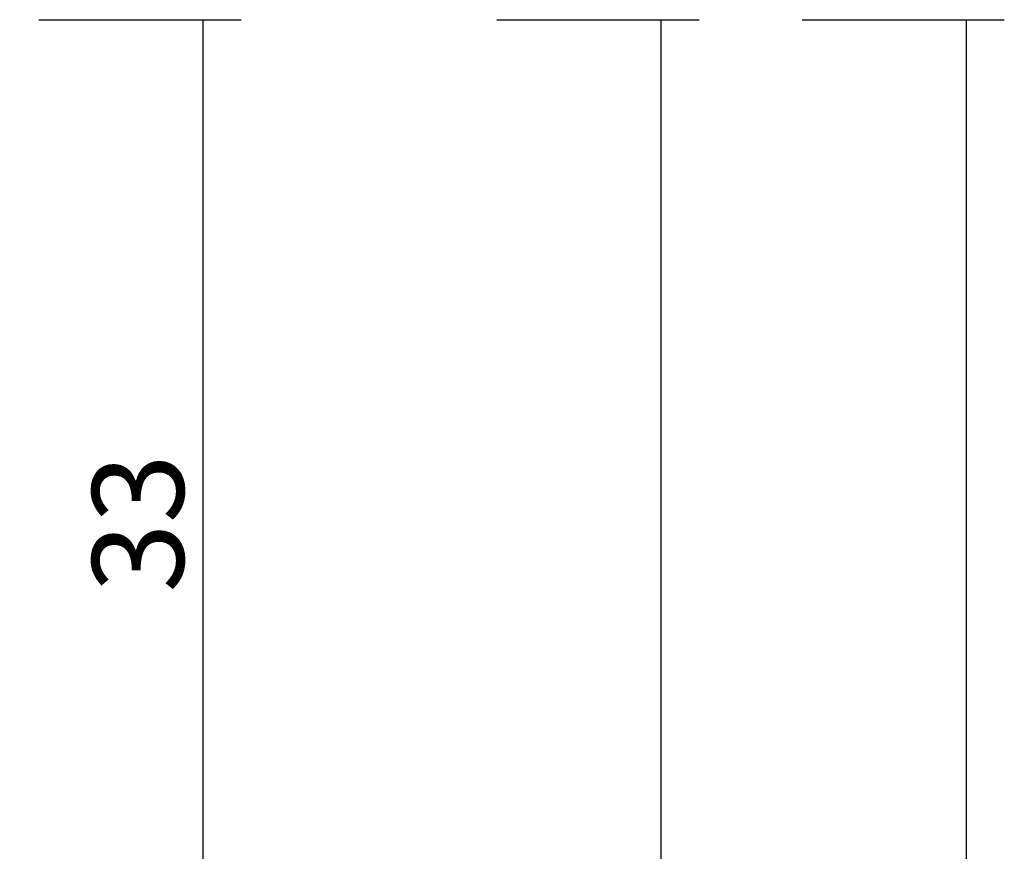
# Model space of a CAD drawing. Units: millimetres. Extents: x -6 to 3126, y -4515 to -50.
# Drawn here: x 3093 to 3126, y -547 to -520 of the extents above; entities that cross this region are included whole.
import ezdxf

# ---------------------------------------------------------------- set-up
doc = ezdxf.new("R2010")
doc.units = ezdxf.units.MM
doc.header["$PDMODE"] = 3
doc.header["$PDSIZE"] = -0.5
doc.layers.add('CrossSectionsDim', color=3, linetype='Continuous')
doc.styles.add('CrossSection', font='simplex.shx', dxfattribs={"height": 3})
doc.dimstyles.new('CrossSection', dxfattribs={"dimtxt": 3, "dimasz": 3, "dimexe": 1.25, "dimexo": 0.625, "dimtad": 1, "dimdec": 1, "dimtxsty": 'CrossSection', "dimblk": 'NONE', "dimcen": 2.5, "dimclrd": 256, "dimclre": 256, "dimadec": 0, "dimazin": 2, "dimtfac": 1, "dimtdec": 4, "dimtofl": 0, "dimtmove": 0, "dimatfit": 3, "dimfxl": 1, "dimtolj": 1, "dimtzin": 0, "dimarcsym": 0})

# ---------------------------------------------------------------- blocks, each defined once
blk = doc.blocks.new('*D335')
at = {"layer": 'CrossSectionsDim', "lineweight": -2}
for p, q in [((89.625, -520), (96.25, -520)), ((95, -520), (95, -553)), ((89.625, -553), (96.25, -553))]:
    blk.add_line(p, q, dxfattribs=at)
at = {"layer": 'Defpoints', "color": 0}
for p in [(89, -520), (89, -553), (95, -553)]:
    blk.add_point(p, dxfattribs=at)
at = {"layer": 'CrossSectionsDim', "color": 0, "insert": (92.875, -536.5), "char_height": 3, "attachment_point": 5, "rotation": 90, "style": 'CrossSection'}
blk.add_mtext('\\A1;33', dxfattribs=at)
blk = doc.blocks.new('_NONE')
blk = doc.blocks.new('*D337')
at = {"layer": 'CrossSectionsDim', "lineweight": -2}
for p, q in [((104.625, -520), (111.25, -520)), ((110, -520), (110, -1120)), ((104.625, -1120), (111.25, -1120))]:
    blk.add_line(p, q, dxfattribs=at)
at = {"layer": 'Defpoints', "color": 0}
for p in [(104, -520), (104, -1120), (110, -1120)]:
    blk.add_point(p, dxfattribs=at)
at = {"layer": 'CrossSectionsDim', "color": 0, "insert": (107.875, -820), "char_height": 3, "attachment_point": 5, "rotation": 90, "style": 'CrossSection'}
blk.add_mtext('\\A1;600', dxfattribs=at)
blk = doc.blocks.new('*D338')
at = {"layer": 'CrossSectionsDim', "lineweight": -2}
for p, q in [((114.625, -520), (121.25, -520)), ((120, -520), (120, -3520)), ((114.625, -3520), (121.25, -3520))]:
    blk.add_line(p, q, dxfattribs=at)
at = {"layer": 'Defpoints', "color": 0}
for p in [(114, -520), (114, -3520), (120, -3520)]:
    blk.add_point(p, dxfattribs=at)
at = {"layer": 'CrossSectionsDim', "color": 0, "insert": (117.875, -2020), "char_height": 3, "attachment_point": 5, "rotation": 90, "style": 'CrossSection'}
blk.add_mtext('\\A1;3000', dxfattribs=at)
blk = doc.blocks.new('*D240')
at = {"layer": 'CrossSectionsDim', "lineweight": -2}
for p, q in [((3094.082, -520), (3100.707, -520)), ((3099.457, -520), (3099.457, -553)), ((3094.082, -553), (3100.707, -553))]:
    blk.add_line(p, q, dxfattribs=at)
at = {"layer": 'Defpoints', "color": 0}
for p in [(3093.457, -520), (3093.457, -553), (3099.457, -553)]:
    blk.add_point(p, dxfattribs=at)
at = {"layer": 'CrossSectionsDim', "color": 0, "insert": (3097.332, -536.5), "char_height": 3, "attachment_point": 5, "rotation": 90, "style": 'CrossSection'}
blk.add_mtext('\\A1;33', dxfattribs=at)
blk = doc.blocks.new('*D242')
at = {"layer": 'CrossSectionsDim', "lineweight": -2}
for p, q in [((3109.082, -520), (3115.707, -520)), ((3114.457, -520), (3114.457, -1120)), ((3109.082, -1120), (3115.707, -1120))]:
    blk.add_line(p, q, dxfattribs=at)
at = {"layer": 'Defpoints', "color": 0}
for p in [(3108.457, -520), (3108.457, -1120), (3114.457, -1120)]:
    blk.add_point(p, dxfattribs=at)
at = {"layer": 'CrossSectionsDim', "color": 0, "insert": (3112.332, -820), "char_height": 3, "attachment_point": 5, "rotation": 90, "style": 'CrossSection'}
blk.add_mtext('\\A1;600', dxfattribs=at)
blk = doc.blocks.new('*D243')
at = {"layer": 'CrossSectionsDim', "lineweight": -2}
for p, q in [((3119.082, -520), (3125.707, -520)), ((3124.457, -520), (3124.457, -3520)), ((3119.082, -3520), (3125.707, -3520))]:
    blk.add_line(p, q, dxfattribs=at)
at = {"layer": 'Defpoints', "color": 0}
for p in [(3118.457, -520), (3118.457, -3520), (3124.457, -3520)]:
    blk.add_point(p, dxfattribs=at)
at = {"layer": 'CrossSectionsDim', "color": 0, "insert": (3122.332, -2020), "char_height": 3, "attachment_point": 5, "rotation": 90, "style": 'CrossSection'}
blk.add_mtext('\\A1;3000', dxfattribs=at)
blk = doc.blocks.new('CS_1VERT2', base_point=(0, -520))
at = {"layer": 'CrossSectionsDim'}
for base, p1, p2, text, picture, middle in [((95, -553), (89, -520), (89, -553), '33', '*D335', (95, -536.5)), ((110, -1120), (104, -520), (104, -1120), '600', '*D337', (110, -820)), ((120, -3520), (114, -520), (114, -3520), '3000', '*D338', (120, -2020))]:
    dim = blk.add_linear_dim(base=base, p1=p1, p2=p2, angle=90, text=text, dimstyle='CrossSection', override={"dimpost": '<>'}, dxfattribs=at)
    dim.commit()
    dim.dimension.update_dxf_attribs({"geometry": picture, "text_midpoint": middle, "dimtype": 160})

msp = doc.modelspace()

# ---------------------------------------------------------------- block references
msp.add_blockref('CS_1VERT2', (3004.457, -520))

# ---------------------------------------------------------------- dimensions: what is measured, and where the dimension line sits
at = {"layer": 'CrossSectionsDim'}
for base, p1, p2, text, picture, middle in [((3099.457, -553), (3093.457, -520), (3093.457, -553), '33', '*D240', (3099.457, -536.5)), ((3114.457, -1120), (3108.457, -520), (3108.457, -1120), '600', '*D242', (3114.457, -820)), ((3124.457, -3520), (3118.457, -520), (3118.457, -3520), '3000', '*D243', (3124.457, -2020))]:
    dim = msp.add_linear_dim(base=base, p1=p1, p2=p2, angle=90, text=text, dimstyle='CrossSection', override={"dimpost": '<>'}, dxfattribs=at)
    dim.commit()
    dim.dimension.update_dxf_attribs({"geometry": picture, "text_midpoint": middle, "dimtype": 160})

doc.saveas('drawing.dxf')
